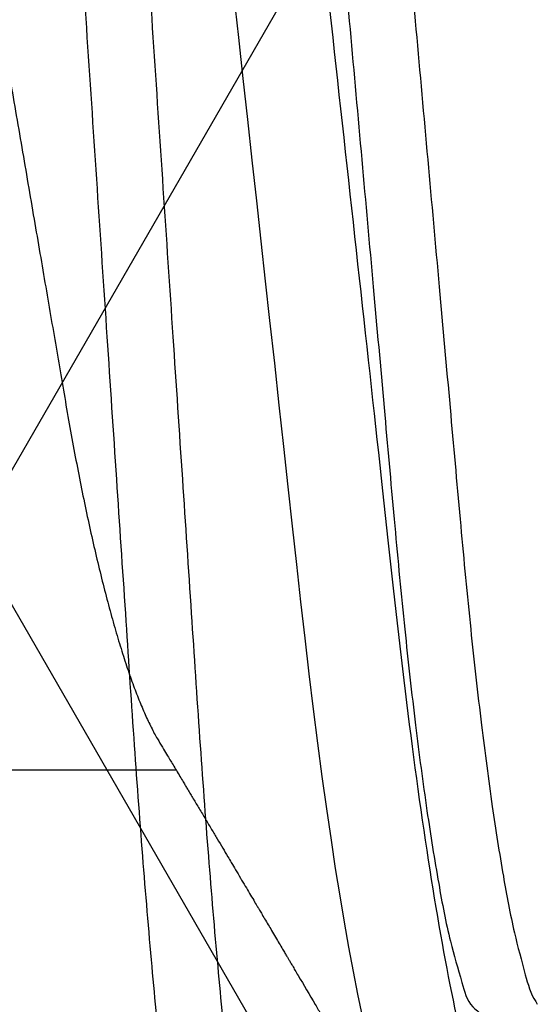
# Model space of a CAD drawing. Units: inches. Extents: x 0 to 298, y 0 to 50.
# Drawn here: x 6 to 6, y 26 to 26 of the extents above; entities that cross this region are included whole.
import ezdxf
from ezdxf import colors
from ezdxf.entities.mleader import LeaderData, LeaderLine
from ezdxf.math import Vec2, Vec3

# ---------------------------------------------------------------- set-up
doc = ezdxf.new("R2010")
doc.units = ezdxf.units.IN
doc.header["$LTSCALE"] = 0.25
doc.header["$MEASUREMENT"] = 0
for name, color, linetype in [('Arcadia-Profile', 6, 'Continuous'), ('Arcadia-Shade', 8, 'Continuous'), ('Arcadia-Text', 3, 'Continuous')]:
    doc.layers.add(name, color=color, linetype=linetype)
doc.styles.get("Standard").update_dxf_attribs({"font": 'ARIALN.TTF'})
pattern_1 = [(0, (-21.9059454047898, -67.63041035276652), (0.09375, 0.05412658773652741), [0.0625, -0.125]), (120, (-21.9059454047898, -67.63041035276652), (-0.09374999999999997, 0.05412658773652743), [0.06249999999999997, -0.1249999999999999]), (59.99999999999999, (-21.9059454047898, -67.63041035276652), (2.081668171172169e-17, 0.1082531754730548), [-0.125, 0.0625])]

# ---------------------------------------------------------------- blocks, each defined once
blk = doc.blocks.new('*U37')
at = {"layer": 'Arcadia-Profile'}
blk.add_line((0.341999996626706, -0.06933815189279446), (0.3583963703450852, -0.06933815189279446), dxfattribs=at)
at = {"layer": 'Arcadia-Profile', "flags": 128}
blk.add_lwpolyline([(0.3638584305127281, 0.004200282519815968), (0.3643214334916891, 0), (0.3647500068688085, -0.00388807547927561), (0.3651777552554716, -0.007768597139656386), (0.3656038353280913, -0.01163406014605783), (0.3660274587624546, -0.01547705591227988), (0.3664477822349799, -0.01929032108482032), (0.366864054087694, -0.02306678137048834), (0.3672755226626219, -0.02679959049429126), (0.367721714169333, -0.03084742680831321), (0.368160297430693, -0.03482618392119763), (0.3685903924568841, -0.03872804046506095), (0.3690112109236861, -0.04254572506565957), (0.3694220195062456, -0.04627254155043037), (0.3698221398790764, -0.04990241248965654), (0.3702109670491733, -0.05342987461318316), (0.3705962742599755, -0.05687357728867504), (0.3709927463416616, -0.0602694259342389), (0.371400108297415, -0.06360941814241805), (0.3718101652220014, -0.0668266838531939), (0.3722294253734901, -0.06997285371948703), (0.3726571554270297, -0.07303947617236872), (0.3730925670584018, -0.07601821880819859), (0.37350167066068, -0.07869000999375109), (0.3739159258700493, -0.08127330261940724), (0.3743345626954131, -0.08376206050497137), (0.3747568294788, -0.08615058204971326), (0.3751819195628681, -0.0884334406497218), (0.3756090446234044, -0.090605613029755), (0.3760373613368255, -0.09266245174355792)], dxfattribs=at)
at = {"layer": 'Arcadia-Profile'}
for points, knots in [([(0.3553928566113758, 0.1079999986652314), (0.3566815848769469, 0.1079999986835167), (0.3581838024509754, 0.1053715254494882), (0.3613310511880812, 0.09442327628974301), (0.3629673043918373, 0.08611488738687711), (0.365234641926353, 0.0709698853786418), (0.3659595053540539, 0.06549326414446366), (0.3673137879863315, 0.05407080112128781), (0.3679439260674631, 0.0481366960188998), (0.3700649345675195, 0.02889490690638308), (0.3716550636029048, 0.01446925629737716), (0.3748449349033862, -0.01446925614060035), (0.3764350639395087, -0.0288949067562978), (0.3785560724414001, -0.04813669588545455), (0.3791862105232493, -0.05407080099414285), (0.3805404931541645, -0.0654932640240804), (0.3812653565812809, -0.07096988526307335), (0.3835326941144803, -0.08611488728981609), (0.3851689473179825, -0.09442327621064495), (0.3883161960560049, -0.1053715254099603), (0.3898184136341367, -0.1079999986652314), (0.3911071418982335, -0.1079999986652314)], [0, 0, 0, 0, 0.1249999999999999, 0.1249999999999999, 0.2499999999999998, 0.2499999999999998, 0.3124999999999998, 0.3124999999999998, 0.3749999999999997, 0.3749999999999997, 0.4999999999999998, 0.4999999999999998, 0.6249999999999998, 0.6249999999999998, 0.6874999999999998, 0.6874999999999998, 0.7499999999999998, 0.7499999999999998, 0.8749999999999999, 0.8749999999999999, 1, 1, 1, 1]), ([(0.3241428581345911, 0.06933815189279446), (0.3243068175495782, 0.0693231790487232), (0.3246367337939251, 0.06929305095584226), (0.3251501143411684, 0.06904767411095847), (0.3256794739736275, 0.06865047658394063), (0.3262245047864276, 0.06808355801031318), (0.3267799272170588, 0.0673529642211137), (0.3273438338294294, 0.06645997380633073), (0.3279142030452373, 0.06540843108999894), (0.3284923597499976, 0.06419422377391726), (0.3290803829265005, 0.06281054046168766), (0.3296761344685777, 0.06125741348180513), (0.3302774996415412, 0.05953632354255678), (0.3308781632865543, 0.05766412449337288), (0.3314758381320075, 0.05564840972429241), (0.3320682832904307, 0.0534978283461891), (0.3326532672930202, 0.05122194303137073), (0.3332283736302184, 0.04883282365168995), (0.3337915768525974, 0.04634172708865503), (0.3343410855332145, 0.04376033344753116), (0.3348756364364984, 0.04109852460032126), (0.3353938527151303, 0.03836820004639829), (0.3358918712821399, 0.03559205791198039), (0.3363746724826164, 0.03275995887174155), (0.3368733319920523, 0.02986097007280986), (0.3373873693292797, 0.02686554822637222), (0.3379207975714333, 0.0237590139517061), (0.3384720293115215, 0.02054831074617391), (0.3390397128981313, 0.01724185575637005), (0.33961832174524, 0.01387187181763228), (0.3402058143894884, 0.01045009229827887), (0.3408000543892999, 0.006988887502545893), (0.3413989016198382, 0.003501130240121775), (0.341999556247556, 2.544173010488038e-06), (0.3425997958677787, -0.003493499792394772), (0.343197333570771, -0.006973718220082858), (0.3437903073497761, -0.01042755483349289), (0.3443765997493937, -0.01384221300597588), (0.3449506241102167, -0.01718560126956836), (0.3455106047934979, -0.02044719166893927), (0.346054940983187, -0.02361770719072975), (0.3465854987180688, -0.02670741498889218), (0.3471037817601648, -0.02972777124984738), (0.3476099410868674, -0.03267002718142997), (0.3480998095728367, -0.03554463844425548), (0.3486016941804415, -0.03834416456882517), (0.3491209098231334, -0.04108093470059426), (0.3496565434703278, -0.04374897316899773), (0.3502072075781584, -0.04633629097389935), (0.3507707907724651, -0.04882927204822884), (0.3513454541033383, -0.05121673548237293), (0.3519291716573161, -0.05348804733089763), (0.3525202626890547, -0.05563464830502562), (0.3531166102879997, -0.05764703820744099), (0.3537123544916962, -0.05950541668897547), (0.3543052964163262, -0.06120570006673187), (0.3548931234477912, -0.06274359565005128), (0.3554775107784334, -0.06412904057899782), (0.3560594938971935, -0.06534901101231316), (0.3564887449806946, -0.06617305869482593), (0.3567224620101754, -0.06653943113981953), (0.3567644475507006, -0.06660524724731864)], [0, 0, 0, 0, 0.01650979596109791, 0.03322072037692332, 0.05011630965418946, 0.06717872590679345, 0.08438892317930953, 0.1014162083435665, 0.1185465505072806, 0.1357590605933552, 0.1530322772622122, 0.1706976722838291, 0.1883796773447919, 0.2060544461964448, 0.223698250222548, 0.2412875238702017, 0.2587992236918145, 0.2762109588217391, 0.2934635610011045, 0.3105745615222975, 0.3275246295287311, 0.3442955047796992, 0.3608702691648412, 0.3770395906519332, 0.3933864971766264, 0.4099172396271675, 0.4266153988673193, 0.4438085391989923, 0.4611377596266231, 0.4785821174247106, 0.4961197348795948, 0.5137279836983758, 0.5313836699046602, 0.549063148137744, 0.5667040862661925, 0.5843213744978769, 0.6018915353002567, 0.6193915381718379, 0.6367988593556361, 0.6537841681868934, 0.6706393949391827, 0.6873457780330318, 0.7038856342112291, 0.7205742058329241, 0.7370760095449641, 0.7536850073075982, 0.7704910961620686, 0.7874772637613934, 0.8046252038514446, 0.8219153543005517, 0.8392889873813075, 0.8567622290559953, 0.8743127537083415, 0.8919177409305232, 0.9095537767105163, 0.9268823448190352, 0.9441956592863299, 0.9614714373605567, 0.9786876464273997, 0.9961713928736887, 0.9999999999999999, 0.9999999999999999, 0.9999999999999999, 0.9999999999999999]), ([(0.380806851180326, 0.0666071355588147), (0.3808429368716819, 0.06655067734827336), (0.3810668462559157, 0.06620035779828282), (0.3814859850099044, 0.06539961379388703), (0.3820637068566342, 0.0641966000449723), (0.3826518121401943, 0.06280988528551701), (0.383247567644327, 0.06125759134885778), (0.3838489395731468, 0.05953627709918319), (0.3844495720491281, 0.05766413599001874), (0.3850472570904628, 0.05564840668414472), (0.3856396919066452, 0.05349782785175172), (0.386224707587786, 0.051221944207124), (0.3867998055122452, 0.04883282350269313), (0.3873630117860234, 0.0463417272073432), (0.3879125167829205, 0.04376033312405925), (0.3884470790950818, 0.04109852649394341), (0.3889652534603751, 0.03836819658899548), (0.3894633197208854, 0.03559206138560977), (0.389946078873427, 0.03275995687544331), (0.3904447515582969, 0.02986097063504811), (0.3909587778588488, 0.0268655463084726), (0.391492238157225, 0.02375901587618712), (0.3920434612629329, 0.02054831047306926), (0.3926111470669547, 0.0172418558057239), (0.3931897559991491, 0.01387187189695327), (0.3937772460429141, 0.01045009192850532), (0.3943714962462632, 0.006988889918222441), (0.3949703044350024, 0.003501125980773789), (0.3955709980186324, 2.546586624241343e-06), (0.3961712278979981, -0.003493500099094771), (0.3967687663814612, -0.006973718384390093), (0.3973617467296044, -0.0104275528785136), (0.3979480113931047, -0.01384221467708713), (0.3985220324458432, -0.0171856033582598), (0.3990820525136716, -0.02044718758999986), (0.3996263427355853, -0.02361771114974598), (0.4001569386173447, -0.02670741313257086), (0.4006752218167833, -0.02972776959530687), (0.4011813426958444, -0.03267003064837981), (0.4016712573249546, -0.0355446350419224), (0.4021731026577946, -0.03834416625350112), (0.4026923212919815, -0.04108093597989049), (0.403227983498784, -0.0437489716419206), (0.4037786382255408, -0.04633629137336559), (0.4043422306779743, -0.0488292705380049), (0.4049168655731901, -0.05121673689785888), (0.4055005796358433, -0.05348804785719796), (0.4060917134217465, -0.05563464867777679), (0.4066880004743627, -0.05764703006728888), (0.4072838379445933, -0.05950545719510902), (0.4078766816367505, -0.06120553794854544), (0.4084645952949248, -0.06274421125917495), (0.409048840610561, -0.06412674712511768), (0.4096313064571717, -0.06535759458296386), (0.4102096920810503, -0.06643032353884815), (0.410781968665189, -0.06733966966043292), (0.4113421057204363, -0.06807797707424612), (0.4118884090592214, -0.06864742454340966), (0.4124190174050426, -0.06904637939283509), (0.4129335998444024, -0.06929285786781847), (0.4132642478851967, -0.06932311507196687), (0.4134285689282837, -0.06933815189279446)], [0, 0, 0, 0, 0.003291165731778285, 0.02042147080207107, 0.03763397404086751, 0.0549071531986182, 0.07257254095522321, 0.09025452332320032, 0.1079292540695921, 0.1255730354517366, 0.1431622865254155, 0.1606739790320633, 0.1780856918158651, 0.1953382718533381, 0.2124492504143694, 0.2293992966671811, 0.246170136376462, 0.2627448931861731, 0.2789141804085206, 0.295261065953686, 0.3117917871887653, 0.3284899393935299, 0.3456830576596235, 0.3630122558470305, 0.3804565912571274, 0.3979941862043321, 0.4156024124247857, 0.4332580605807504, 0.4509375315532962, 0.468578447041464, 0.4861957126632199, 0.5037658509161543, 0.5212658161259316, 0.5386731149692718, 0.555658416871282, 0.5725136073369959, 0.5892199833987317, 0.6057598183497708, 0.6224483547299764, 0.6389501507813163, 0.6555591135347029, 0.6723651808203335, 0.6893513409292521, 0.7064992590117336, 0.723789387270759, 0.7411629830559122, 0.7586362023055401, 0.7761867197174038, 0.7937916689742752, 0.8114277129636477, 0.8287562279663402, 0.8460695356224209, 0.8633452915250116, 0.8805614784966689, 0.8980451873901838, 0.9154223198423376, 0.9326714854844893, 0.9497723662690746, 0.966705826928998, 0.9834539069561956, 1, 1, 1, 1]), ([(0.3567642458863656, -0.0666180300161594), (0.3569173830640988, -0.06687293383817661), (0.3571963619429184, -0.06733730691547635), (0.3575757186110575, -0.0679693549001783), (0.3579008797679784, -0.06851143231973911), (0.3582091865760351, -0.06902574595910771), (0.3585292209332067, -0.06955979411619051), (0.3588453569147614, -0.07008773813656788), (0.359118773423722, -0.07054451376659987), (0.3593454738247814, -0.07092343417916691), (0.3595546098686828, -0.0712731040925405), (0.3597867570610003, -0.07166132565712457), (0.3600463090738728, -0.0720956177261809), (0.3603216452036744, -0.0725564721987273), (0.3607083626293193, -0.07320406858287942), (0.3611932425457418, -0.0740165336809846), (0.3617637701784204, -0.07497338267601172), (0.3623072370378129, -0.07588548575018983), (0.3628196375907091, -0.07674613377319028), (0.3632636902989343, -0.07749243312205145), (0.3636681794869805, -0.07817254958047748), (0.3640679340378341, -0.07884507110729544), (0.3645073594554891, -0.07958467576943562), (0.3649529232040205, -0.08033508224658847), (0.3653699393993506, -0.08103769122902227), (0.3657406290481102, -0.08166253325715855), (0.3660301771467136, -0.08215087395042131), (0.3662730174264297, -0.08256040637719275), (0.3665149217700279, -0.0829686029930321), (0.3668101273071063, -0.0834667703680072), (0.3671308438600871, -0.08400818601301285), (0.3674763809705457, -0.08459169746564887), (0.3678262993290602, -0.08518289034752469), (0.3681746458273505, -0.08577151591978804), (0.3684722464058563, -0.08627461739325692), (0.3687166300631119, -0.08668786591215927), (0.3689065819796404, -0.0870091310326151), (0.3690709738583493, -0.08728717937282138), (0.3692399656805581, -0.08757305906503765), (0.3694436781624617, -0.0879177964194704), (0.3696931578533746, -0.08833993995442535), (0.3704169546629945, -0.0895652768473556), (0.371250305389637, -0.09097707914449771), (0.3721832510578675, -0.09255898731473522), (0.3727766272108148, -0.09356564002474999), (0.3733824398259866, -0.0945938221360696), (0.3739953188491825, -0.0956344531475235), (0.3745326562944342, -0.09654722856996178), (0.3749711681670664, -0.09729236167690969), (0.3752960733380011, -0.09784463456975878), (0.375585722423649, -0.09833698693004633), (0.3758682334354635, -0.09881738674420948), (0.3761764755847299, -0.09934157634581453), (0.3765267879042415, -0.09993745576731117), (0.3769458664911429, -0.1006504505703809), (0.3774444126462928, -0.1014989151030159), (0.3780331827209178, -0.1025011852746318), (0.3787036510092463, -0.1036430221483267), (0.3794558870701987, -0.1049245373933028), (0.3799844502353071, -0.1058255117622542), (0.380262394143335, -0.1062992873744633)], [0, 0, 0, 0, 0.01934398182211763, 0.03524005365973804, 0.04795200251260142, 0.06046365856387939, 0.07424699525745417, 0.08845222467855313, 0.1004928862812594, 0.1088767167842285, 0.1171756920982619, 0.1269969005227063, 0.1383014501666352, 0.1500875183007248, 0.1619184912789973, 0.187367173714553, 0.2116352156828819, 0.2343866581996933, 0.2564334415749587, 0.2767917407142494, 0.2908774175570995, 0.3079084244028998, 0.3276850268695062, 0.3468420833636048, 0.3646796268913945, 0.3808335720822521, 0.394103339069423, 0.4016102326543562, 0.4118052884400542, 0.4249690705804288, 0.4392785852998634, 0.4527399762763412, 0.4690828138407788, 0.4839676662330128, 0.4972333717567226, 0.5071070852013049, 0.5151988956060821, 0.5215118276794066, 0.5281192592507126, 0.5368015940325982, 0.5475597656224498, 0.5600167567914689, 0.6293775220063186, 0.6542030938197461, 0.6795186475988502, 0.7053940686418241, 0.7318323382405751, 0.7580798481181866, 0.7743056281761427, 0.788075587268696, 0.7997603153750449, 0.8114664390133953, 0.8243318441573494, 0.8393189585512899, 0.856430595637199, 0.8781307237720549, 0.9033344790513033, 0.932045498617842, 0.9642662581709768, 0.9999999999999999, 0.9999999999999999, 0.9999999999999999, 0.9999999999999999])]:
    blk.add_open_spline(points, degree=3, knots=knots, dxfattribs=at)
blk = doc.blocks.new('*U197')
at = {"layer": 'Arcadia-Profile'}
for points, knots in [([(1.09921486385689, 0.1242842282608361), (1.099471076628799, 0.124642041085496), (1.099990649126625, 0.1253676477821397), (1.101238609826678, 0.1237857666721516), (1.101769450228005, 0.1215785510783924), (1.102769802582991, 0.1176147985793201), (1.103620426599735, 0.1122401425706974), (1.10457470142555, 0.1053318732131874), (1.1054976889524, 0.09709078777902636), (1.106409996295092, 0.08766763483523898), (1.107280459304909, 0.07728868527716926), (1.108100637740685, 0.06613921578613469), (1.108881059655842, 0.05423579309433779), (1.109729208457447, 0.04156652176547815), (1.110622638343592, 0.02815532103400464), (1.111551995032077, 0.01421453097299885), (1.112500067114567, 4.273579590208243e-07), (1.11344640587542, -0.0142138057753074), (1.114377416501492, -0.02815446981529379), (1.115269491270649, -0.04156577026488262), (1.116117971504671, -0.0542349744798345), (1.116898317515482, -0.0661385116055675), (1.117718499878365, -0.07728761248516536), (1.118589009418925, -0.0876677972890707), (1.119501154711933, -0.09708696771362746), (1.120424639406158, -0.1053402125362127), (1.121377493959656, -0.1122137592422365), (1.122231833218511, -0.1176791158058136), (1.123223708250031, -0.1214352552428897), (1.123772015672122, -0.1240276580045576), (1.124709078139067, -0.1247694974178712), (1.124999739321142, -0.1249996036577321)], [0, 0, 0, 0, 0.004196032618535364, 0.00850911190853924, 0.01810096719139896, 0.03373595837232946, 0.05549116978492994, 0.08312375886531327, 0.1161321216658747, 0.1538002089253044, 0.1952539965252776, 0.239526906688831, 0.2862398512233214, 0.3365758578455091, 0.3899545791944076, 0.4454734382227771, 0.5020978261614517, 0.5587220600276437, 0.6142410731992325, 0.6676196404582996, 0.7179556470804871, 0.7646685916149775, 0.8089415198283781, 0.8503952893933215, 0.8880633766527511, 0.9210717394533126, 0.948704328533696, 0.9704595399462964, 0.9860950654271364, 0.9956869207099962, 1, 1, 1, 1]), ([(1.10624956995163, 0.1250005249315091), (1.10654022908481, 0.1247704182099845), (1.107477284946324, 0.1240285772438348), (1.108025704138594, 0.1214362499779613), (1.109016623469427, 0.1176799240628759), (1.109871158154272, 0.1122146564163014), (1.110825059785371, 0.1053412284322335), (1.111747234636446, 0.09708782875646693), (1.112659871904898, 0.0876687328912551), (1.113529949903945, 0.0772884966006353), (1.11435141133738, 0.06613948913512568), (1.115130512330329, 0.05423586597196417), (1.115979057101376, 0.04156666710458734), (1.116872350067585, 0.02815544759004185), (1.117801827585059, 0.01421466838256547), (1.118749553495372, 5.276954617716711e-07), (1.119697152570297, -0.01421362046252383), (1.120626997553188, -0.02815436499658719), (1.121519020100707, -0.04156565934472334), (1.122368700507789, -0.05423481613452008), (1.123147912399011, -0.0661383185762987), (1.123968030580294, -0.07728780500596644), (1.124839705417373, -0.08766663883140202), (1.125750879933571, -0.09708991428447722), (1.12667386575432, -0.1053309243502193), (1.127628858216978, -0.1122393202911814), (1.128477491819984, -0.1176137777059786), (1.12948455695191, -0.1215777231827975), (1.130002662579617, -0.1237846918625933), (1.131291707551894, -0.1253927551044938), (1.131784716604767, -0.1245884685537749), (1.132036205395551, -0.1241781940346661)], [0, 0, 0, 0, 0.004311807452550069, 0.01390083429661236, 0.02953121504355027, 0.05128001129639373, 0.07890476850541962, 0.1119031347362957, 0.1495601144595619, 0.1910016781990104, 0.2352617042639228, 0.2819607190006464, 0.3322818825804988, 0.3856448636537189, 0.4411473513242818, 0.4977550419076477, 0.5543627324910136, 0.6098652201615767, 0.6632280471904031, 0.7135493648521557, 0.7602483795888794, 0.8045082526357723, 0.8459499933376192, 0.8836067484997191, 0.9166053778200276, 0.9442298186241161, 0.9659790115811149, 0.9816093923280528, 0.991198419172115, 0.9955102266246652, 1, 1, 1, 1]), ([(1.149214780280521, 0.1242843598713756), (1.149470751526212, 0.1246420746661772), (1.14999004601232, 0.1253677785241949), (1.151238739261513, 0.1237861281363828), (1.151769223595908, 0.1215786228376758), (1.15276978428063, 0.1176149574990173), (1.153620317346297, 0.1122402634385358), (1.154574627007915, 0.1053320086555327), (1.155497602335764, 0.09709091811758741), (1.156409913672374, 0.08766776684476452), (1.157280375443174, 0.07728881676831834), (1.158100554247504, 0.0661393474314782), (1.158880976054757, 0.0542359246945372), (1.159729124888351, 0.04156665337905974), (1.160622554765167, 0.02815545264368757), (1.161551911456169, 0.01421466258371695), (1.162499983538498, 5.589686795648419e-07), (1.163446322297401, -0.01421367416566333), (1.164377332931184, -0.02815433820148017), (1.165269407673101, -0.04156563866577967), (1.166117888000206, -0.05423484283046753), (1.166898233697113, -0.06613838012570694), (1.167718417132138, -0.07728748042635147), (1.168588923068343, -0.08766766717659946), (1.169501079979839, -0.09708683132720086), (1.170424529186613, -0.1053400953129227), (1.171377485079058, -0.1122135872961631), (1.172231559754902, -0.1176790867339211), (1.173224023392172, -0.1214348328529612), (1.173771224498445, -0.1240279133439541), (1.174708753106856, -0.1247693989433801), (1.174999655744773, -0.1249994720471925)], [0, 0, 0, 0, 0.004194317769416142, 0.00850910454712298, 0.01810095133862164, 0.0337359286783966, 0.0554911208318088, 0.08312368544994919, 0.1161320190292683, 0.1538000729423516, 0.1952538238446193, 0.2395266948147892, 0.2862395979958116, 0.3365755600571512, 0.3899542341515842, 0.4454730440308929, 0.5020973818418175, 0.558721565580396, 0.6142405296027877, 0.6676190496075254, 0.717955011668865, 0.7646679148498875, 0.8089408038698884, 0.8503945367371425, 0.8880625906502256, 0.9210709242295448, 0.9487034888476861, 0.9704586810010973, 0.9860941926403094, 0.9956852132222969, 1, 1, 1, 1]), ([(1.131239521265581, 0.0925167268537832), (1.131242844183495, 0.0925193709937826), (1.131561721154497, 0.09277311044073366), (1.132666053663126, 0.09112641432118651), (1.133349311699401, 0.08919161711131629), (1.134509305558748, 0.08501973805312946), (1.135521085688647, 0.07970374418112969), (1.136624655006353, 0.07283629108268097), (1.137673451837796, 0.06481508963357197), (1.138686176478005, 0.05581488514929278), (1.139616097812934, 0.04601769604958283), (1.140552506609254, 0.03545366238156644), (1.141575891306637, 0.02414706362480445), (1.142647087799552, 0.01223216126596505), (1.143749456180364, 5.289656628271189e-07), (1.144851827947297, -0.01223111834215884), (1.145923014787746, -0.02414597837643551), (1.146946432299049, -0.03545272256369136), (1.147882730538457, -0.04601627118210461), (1.148813022912969, -0.05581508154721382), (1.149808639310971, -0.06466871693055487), (1.150827051623334, -0.07247240296351531), (1.151862409065297, -0.07902062201273541), (1.152846845468276, -0.08436319416251759), (1.153913102830867, -0.08828722887803475), (1.154551211115261, -0.09062664592221226), (1.155125319925883, -0.09144906420159193), (1.155177591397619, -0.0915239437593518)], [0, 0, 0, 0, 6.809479992325614e-05, 0.006534577169236761, 0.02004602267508067, 0.04175020610536324, 0.0716196908641375, 0.1090496460185122, 0.1529905286690601, 0.2020767486685679, 0.2547666550779055, 0.3114348674377269, 0.372798926528689, 0.437528125894619, 0.5040161140289073, 0.5705041021631956, 0.6352333015291256, 0.6965973728675623, 0.7532655729798379, 0.8059554793891761, 0.8550416993886839, 0.8966952887827736, 0.9326016582321284, 0.9618499615704169, 0.9838713019868622, 0.9985315139452215, 1, 1, 1, 1]), ([(1.126074567598232, 0.0914929228475212), (1.126391658668402, 0.09082860730422526), (1.12729064567637, 0.08894520187658062), (1.12818350839835, 0.08508414790401186), (1.129300978959657, 0.0796789683465946), (1.130363678943851, 0.07284483369232264), (1.13142755723264, 0.06481240854743464), (1.13243463724938, 0.05581567414063504), (1.133365964986834, 0.04601741524972192), (1.134303185655098, 0.03545381372831669), (1.135325105754503, 0.02414695801238809), (1.136397897857203, 0.01223224806907974), (1.137498894162145, 4.841544878342319e-07), (1.13860161175947, -0.01223111469812443), (1.139672786214405, -0.02414596695679672), (1.140695942342053, -0.03545278478990199), (1.141633194242427, -0.04601615611690346), (1.142563423828347, -0.05581533247385173), (1.143574382566991, -0.06480900048330152), (1.14462599033232, -0.07285108695600373), (1.14572461144367, -0.07965694181052729), (1.146746491385475, -0.08513737788289322), (1.147885600942189, -0.08892593516167446), (1.148605472253131, -0.09158656106889551), (1.14965341547885, -0.09229018260974065), (1.149990344654468, -0.0925164072943283)], [0, 0, 0, 0, 0.01183050934561381, 0.03354075595278216, 0.06342037311028279, 0.1008617356717557, 0.1448170152205828, 0.1939184999655434, 0.2466251708389031, 0.30331169588457, 0.364694996842631, 0.429445073728511, 0.4959539340218719, 0.5624630767863521, 0.6272128711847629, 0.6885964668654554, 0.7452829796597407, 0.7979896505331003, 0.8470911352780611, 0.8910464148268882, 0.9284877531005375, 0.9583673943643747, 0.980077640971543, 0.9935946682615175, 1, 1, 1, 1])]:
    blk.add_open_spline(points, degree=3, knots=knots, dxfattribs=at)

msp = doc.modelspace()

# ---------------------------------------------------------------- hatches: boundary and pattern name
at = {"layer": 'Arcadia-Shade', "lineweight": -3}
h = msp.add_hatch(dxfattribs=at)
h.set_pattern_fill('HONEY', color=256, scale=0.5)
h.set_pattern_definition(pattern_1)
h.paths.add_polyline_path([(8.492466517330527, 25.79832550273802, 0.4142135623730951), (8.482466517348922, 25.80832550271963), (8.417466517468455, 25.80832550271963, -1), (8.417466517468455, 25.85832550262768), (8.482466517348922, 25.85832550262768, 0.4142135623730968), (8.492466517330527, 25.86832550260928), (8.49246651733052, 26.89332560274346, 0.4142133828893577), (8.482466523476873, 26.90332560272506), (8.482466523476873, 26.88082560184688), (7.482466523476873, 26.88082560184688), (7.482466523476873, 27.38082560184688), (7.91137056831089, 27.38082560184688), (7.91137056831089, 27.50582560799342), (5.898370469330644, 27.50582560799342), (5.898370469330644, 27.38082560184688), (6.327499977343521, 27.38082560184688), (6.327499977343521, 27.25582560184688), (6.327499977343521, 26.88082560184688), (5.327499977343521, 26.88082560184688), (5.327499977343521, 26.90332560272506, 0.4142133828910225), (5.317499983489817, 26.89332560274346), (5.317499983489817, 25.86832550260928, 0.4142135623730951), (5.327499983471423, 25.85832550262768), (5.392499983351883, 25.85832550262768, -1), (5.392499983351883, 25.80832550271963), (5.327499983471423, 25.80832550271963, 0.4142135623730951), (5.317499983489817, 25.79832550273802), (5.317499983489817, 25.39082550399756, 0.4142135623730949), (5.327499983981514, 25.38082550350586), (5.815849995169742, 25.38082550350586), (5.830282287860385, 25.38082550350586, -0.2665404290097292), (5.827754604831583, 25.46042072216062), (5.851031141883851, 25.50506885690726, -0.7906435023476316), (5.898370469330644, 25.49384590873809), (5.898370469330644, 25.25582549735935), (7.91137056831089, 25.25582549735935), (7.91137056831089, 25.38082550350586), (7.994116505650595, 25.38082550350586), (8.482466516838826, 25.38082550350586, 0.4142135623730952), (8.492466517330527, 25.39082550399756)])
h.paths.add_polyline_path([(7.321483252809177, 25.5010755476091), (7.224462322651242, 25.5010755476091, 0.4008754401666318), (7.212474880429816, 25.48962439169058, -0.3027680775190527), (7.207219413436885, 25.48247274677972), (7.174483933656614, 25.47055800653523, -0.49314542603172), (7.163778214892059, 25.47737830158069), (7.153513694538965, 25.59470230607945, -0.9618520024528947), (7.169374551405145, 25.59671385653233, 0.2704954509027149), (7.174529689527347, 25.59051062004691), (7.236169543800461, 25.56807554798277, 0.8430390036110694), (7.259483252452267, 25.5720755478264), (7.259483252451883, 25.60224272091664, -0.4142135623750786), (7.247672228773805, 25.59043169723856), (7.23206552942759, 25.59043169723861, -0.1316524975863688), (7.228128521534924, 25.59148661532406), (7.168967680956623, 25.62564314255739, 0.1559930782590591), (7.164280748779415, 25.62666226775272, 0.210436150701629), (7.125510938481135, 25.60496561443117), (7.062586904900105, 25.52146260151197, -0.235468743483343), (7.031144561835809, 25.50578602754601), (6.827826170923533, 25.50578602754601), (6.768763285374085, 25.50578602754601, -0.2354687434833142), (6.737320942309793, 25.52146260151197), (6.674396908728742, 25.60496561443117, 0.2104361507015818), (6.635627098430465, 25.62666226775272, 0.1559930782590965), (6.630940166253247, 25.62564314255739), (6.571779325674999, 25.59148661532409, -0.1316524975859268), (6.567842317782357, 25.59043169723864), (6.5522356184361, 25.59043169723856, -0.3853043802168644), (6.540483248310192, 25.60106710331372), (6.5404832483101, 25.57207554782619, 0.8430390036110185), (6.563796956961898, 25.56807554798256), (6.625436811235012, 25.5905106200467, 0.2704954509026485), (6.630591949357221, 25.59671385653212, -0.9618520024528446), (6.646452806223394, 25.59470230607924), (6.636188285870308, 25.47737830158049, -0.4931454260317118), (6.62548256710576, 25.47055800653503), (6.592747087325471, 25.48247274677952, -0.3027680775191163), (6.58749162033255, 25.48962439169037, 0.4008754401666752), (6.575504178111114, 25.50107554760891), (6.478483247953189, 25.50107554760891, -0.4142135623731408), (6.462483247861019, 25.51707554770108), (6.462483247861076, 25.88107554979788, 0.4142135623731406), (6.431483247682532, 25.91207554997644), (5.347483241438418, 25.91207554997644, -0.4142135623730949), (5.337483241380991, 25.92207555003387), (5.337483241380991, 26.2245755517761), (5.35748324149624, 26.22457555177608, -0.4142135623730887), (5.347483241438635, 26.23457555183369), (5.347483241438621, 26.8395755553187, -0.4142135623731015), (5.357483241496226, 26.8495755553763), (6.441483247740504, 26.8495755553763, 0.4142135623731769), (6.472483247919047, 26.88057555555486), (6.472483247919037, 26.91896627633423, 1), (6.47248324791904, 26.93896627644943), (6.472483247919026, 27.01896627691026, 1), (6.472483247919026, 27.03896627702548), (6.472483247918991, 27.24457555765166, -0.414213562373144), (6.488483248011157, 27.26057555774383), (6.585504178169085, 27.26057555774383, 0.400875440166672), (6.597491620390521, 27.27202671366237, -0.3027680775191134), (6.602747087383442, 27.27917835857322), (6.635482567163724, 27.29109309881771, -0.4931454260317066), (6.646188285928279, 27.28427280377225), (6.656452806281365, 27.1669487992735, -0.9618520024529427), (6.640591949415192, 27.16493724882062, 0.2704954509027713), (6.635436811292983, 27.17114048530604), (6.573796957019869, 27.19357555737018, 0.8430390036107601), (6.550483248368071, 27.18957555752655), (6.550483248368163, 27.16058400203922, -0.3853043802166265), (6.562235618494061, 27.17121940811438), (6.577842317840297, 27.17121940811431, -0.1316524975861561), (6.581779325732949, 27.17016449002887), (6.640940166311218, 27.13600796279555, 0.1559930782591827), (6.64562709848844, 27.13498883760022, 0.2104361507014968), (6.684396908786702, 27.15668549092177), (6.747320942367764, 27.24018850384098, -0.2354687434833154), (6.778763285432056, 27.25586507780694), (6.837826170981504, 27.25586507780694), (7.041144561893766, 27.25586507780694, -0.235468743483321), (7.072586904958065, 27.24018850384098), (7.135510938539117, 27.15668549092177, 0.2104361507013966), (7.174280748837358, 27.13498883760023, 0.1559930782592253), (7.178967681014573, 27.13600796279555), (7.238128521592898, 27.17016449002888, -0.131652497586092), (7.242065529485554, 27.17121940811433), (7.257672228831758, 27.1712194081144, -0.414213562375348), (7.269483252509854, 27.15940838443632), (7.269483252510238, 27.18957555752665, 0.8430390036148747), (7.246169543858432, 27.19357555737039), (7.184529689585322, 27.17114048530625, 0.2704954509027672), (7.179374551463116, 27.16493724882083, -0.961852002452988), (7.163513694596936, 27.16694879927371), (7.17377821495003, 27.28427280377247, -0.4931454260317166), (7.184483933714588, 27.29109309881792), (7.217219413494863, 27.27917835857343, -0.3027680775190738), (7.222474880487788, 27.27202671366258, 0.4008754401666515), (7.23446232270922, 27.26057555774405), (7.331483252867148, 27.26057555774405, -0.4142135623731392), (7.347483252959318, 27.24457555765187), (7.347483252959261, 26.88057555555507, 0.4142135623731373), (7.378483253137802, 26.84957555537652), (8.46248325938192, 26.8495755553765, -0.4142135623730885), (8.472483259439347, 26.83957555531907), (8.472483259439347, 26.53707555357686), (8.452483259324097, 26.53707555357687, -0.414213562373089), (8.462483259381703, 26.52707555351927), (8.462483259381717, 25.92207555003425, -0.4142135623730924), (8.452483259324119, 25.91207554997665), (7.368483253079823, 25.91207554997663, 0.4142135623731368), (7.33748325290129, 25.8810755497981), (7.337483252901347, 25.51707554770127, -0.4142135623732049)], flags=16)
h.paths.add_polyline_path([(7.247672228773812, 25.97292517859643), (7.232065529427565, 25.97292517859648, -0.1316524975865466), (7.228128521534895, 25.97398009668193), (7.168503843995286, 26.00840442030979, 0.1155744859913602), (7.165065265366287, 26.00944354714581, -0.2259239423164606), (7.076323735336803, 26.05881778762267), (7.033639203007088, 26.11546207521411, 0.2295798819246976), (6.766268644202807, 26.11546207521411), (6.723584111873091, 26.05881778762266, -0.2259239423167794), (6.634842581843465, 26.00944354714576, 0.1155744859916599), (6.631404003214445, 26.00840442030974), (6.571779325674825, 25.97398009668187, -0.1316524975872733), (6.56784231778213, 25.97292517859643), (6.552235618436047, 25.97292517859641, -0.4142135623733649), (6.540424594758004, 25.98473620227445), (6.540424594758004, 26.02016927330865, -0.4142135623713358), (6.552235618435958, 26.03198029698667), (6.556967486502561, 26.0319802969867, 1.809162955585182), (6.556967486502533, 26.07331887985973), (6.552235618436072, 26.07331887985971, -0.4142135623739733), (6.540424594758004, 26.08512990353775), (6.540424594758004, 26.12056297457195, -0.4142135623746948), (6.5522356184361, 26.13237399824999), (6.567842317782357, 26.1323739982499, -0.1316524975859263), (6.571779325674999, 26.13131908016446), (6.630940166253247, 26.09716255293115, 0.1559930782590999), (6.635627098430465, 26.09614342773583, 0.2104361507015814), (6.674396908728742, 26.11784008105738), (6.737320942309793, 26.20134309397658, -0.2354687434833132), (6.768763285374085, 26.21701966794254), (6.827826170923533, 26.21701966794254), (7.031144561835809, 26.21701966794254, -0.235468743483343), (7.062586904900105, 26.20134309397658), (7.125510938481135, 26.11784008105738, 0.210436150701629), (7.164280748779415, 26.09614342773583, 0.155993078259059), (7.168967680956623, 26.09716255293115), (7.228128521534924, 26.13131908016449, -0.131652497586374), (7.23206552942759, 26.13237399824993), (7.247672228773805, 26.13237399824999, -0.4142135623741618), (7.259483252451883, 26.12056297457195), (7.259483252451883, 26.08512990353776, -0.4142135623774932), (7.247672228773677, 26.07331887985973), (7.24294036070739, 26.0733188798598, 1.809162955583075), (7.242940360707347, 26.03198029698667), (7.247672228773812, 26.03198029698669, -0.4142135623739747), (7.259483252451883, 26.02016927330865), (7.259483252451883, 25.98473620227446, -0.4142135623741635)], flags=0)
h.paths.add_polyline_path([(7.041144561893766, 26.5446314374104), (6.837826170981504, 26.5446314374104), (6.778763285432056, 26.5446314374104, -0.2354687434833146), (6.747320942367764, 26.56030801137636), (6.684396908786702, 26.64381102429557, 0.2104361507014973), (6.64562709848844, 26.66550767761713, 0.1559930782592188), (6.640940166311218, 26.6644885524218), (6.581779325732974, 26.63033202518848, -0.1316524975862056), (6.577842317840322, 26.62927710710304), (6.562235618494054, 26.62927710710296, -0.4142135623744277), (6.550424594815976, 26.64108813078099), (6.550424594815976, 26.67652120181519, -0.4142135623730951), (6.562235618494007, 26.68833222549323), (6.566967486560504, 26.68833222549323, 1.809162955585182), (6.566967486560532, 26.72967080836625), (6.562235618493972, 26.72967080836627, -0.4142135623722197), (6.550424594815976, 26.7414818320443), (6.550424594815976, 26.77691490307851, -0.4142135623733622), (6.562235618494018, 26.78872592675654), (6.577842317840073, 26.78872592675653, -0.1316524975872239), (6.581779325732771, 26.78767100867108), (6.64140400327242, 26.75324668504321, 0.1155744859915902), (6.644842581901433, 26.75220755820719, -0.2259239423167801), (6.733584111931062, 26.70283331773028), (6.776268644260778, 26.64618903013883, 0.2295798819246975), (7.043639203065059, 26.64618903013884), (7.086323735394775, 26.70283331773028, -0.2259239423164629), (7.175065265424259, 26.75220755820715, 0.1155744859913557), (7.178503844053257, 26.75324668504317), (7.238128521592845, 26.78767100867101, -0.1316524975863158), (7.242065529485501, 26.78872592675646), (7.257672228831773, 26.78872592675653, -0.4142135623744286), (7.269483252509854, 26.77691490307851), (7.269483252509854, 26.7414818320443, -0.414213562373095), (7.257672228831819, 26.72967080836627), (7.252940360765319, 26.72967080836627, 1.809162955583074), (7.252940360765361, 26.68833222549316), (7.257672228831641, 26.68833222549323, -0.4142135623774931), (7.269483252509854, 26.67652120181519), (7.269483252509854, 26.64108813078099, -0.4142135623744285), (7.257672228831765, 26.62927710710295), (7.242065529485529, 26.62927710710302, -0.1316524975861378), (7.238128521592873, 26.63033202518847), (7.178967681014573, 26.6644885524218, 0.155993078259269), (7.174280748837358, 26.66550767761711, 0.2104361507013963), (7.135510938539117, 26.64381102429557), (7.072586904958065, 26.56030801137636, -0.2354687434833173)], flags=0)
h.paths.add_polyline_path([(7.981986432809943, 25.46042072216062), (7.958709895757679, 25.50506885690726, 0.7906435023476136), (7.91137056831089, 25.49384590873809), (7.91137056831089, 25.38082550350586), (7.979458749781138, 25.38082550350586, 0.2665404290097398)], flags=16)
h.paths.add_polyline_path([(5.392474428052875, 25.65017577166812), (6.448992061067884, 25.65017577166812), (6.448992061067884, 25.89278194492869), (5.392474428052875, 25.89278194492869)], flags=24)
h.paths.add_polyline_path([(7.351134364660375, 25.65017577166833), (8.407332147743595, 25.65017577166833), (8.407332147743595, 25.8927819449289), (7.351134364660375, 25.8927819449289)], flags=24)
h = msp.add_hatch(dxfattribs=at)
h.set_pattern_fill('HONEY', color=256, scale=0.5)
h.set_pattern_definition(pattern_1)
h.paths.add_polyline_path([(8.306483258483102, 26.60507555396855, -0.414213562373095), (8.316483258540714, 26.61507555402616), (8.363233258810013, 26.61507555402616, 0.4142135623722023), (8.394483258990025, 26.64632555420609), (8.394483258990046, 26.65332555424628, 1), (8.394483258990125, 26.67332555436148), (8.394483258990274, 26.7133255545919, 1), (8.394483258990345, 26.73332555470711), (8.39448325899038, 26.74032555474703, 0.4142135623745821), (8.363233258810336, 26.77157555492724), (7.378733253139313, 26.77157555492724, 0.4142135623730951), (7.347483252959304, 26.74032555474723), (7.347483252959304, 26.55592095756587, -0.4142135623730951), (7.331483252867141, 26.53992095747371), (7.234462322709227, 26.53992095747371, 0.4008754401666643), (7.222474880487802, 26.52846980155519, -0.30276807751912), (7.21721941349487, 26.52131815664433), (7.184483933714588, 26.50940341639983, -0.4931454260316769), (7.173778214950044, 26.51622371144529), (7.163513694596951, 26.63354771594405, -0.9618520024528465), (7.17937455146313, 26.63555926639692, 0.2704954509027704), (7.184529689585336, 26.62935602991151), (7.246169543858432, 26.60692095784736, 0.8430390036094968), (7.269483252510252, 26.61092095769096), (7.269483252509854, 26.64108813078099, -0.4142135623744275), (7.257672228831765, 26.62927710710295), (7.242065529485529, 26.62927710710302, -0.1316524975861353), (7.238128521592873, 26.63033202518847), (7.178967681014573, 26.6644885524218, 0.155993078259269), (7.174280748837358, 26.66550767761711, 0.210436150701396), (7.135510938539117, 26.64381102429557), (7.072586904958065, 26.56030801137636, -0.2354687434833223), (7.041144561893766, 26.5446314374104), (6.837826170981504, 26.5446314374104), (6.778763285432056, 26.5446314374104, -0.2354687434833142), (6.747320942367764, 26.56030801137636), (6.684396908786702, 26.64381102429557, 0.2104361507014972), (6.64562709848844, 26.66550767761713, 0.1559930782592217), (6.640940166311218, 26.6644885524218), (6.581779325732974, 26.63033202518848, -0.1316524975862053), (6.577842317840322, 26.62927710710304), (6.562235618494054, 26.62927710710296, -0.385304380241692), (6.55048324836806, 26.63991251317915), (6.550483248368057, 26.61092095769075, 0.8430390036097671), (6.573796957019869, 26.60692095784717), (6.63543681129298, 26.62935602991131, 0.2704954509025932), (6.640591949415178, 26.63555926639671, -0.9618520024527879), (6.656452806281351, 26.63354771594383), (6.646188285928265, 26.51622371144508, -0.4931454260317888), (6.635482567163717, 26.50940341639962), (6.602747087383428, 26.52131815664413, -0.3027680775189502), (6.597491620390507, 26.52846980155498, 0.4008754401665687), (6.585504178169078, 26.5399209574735), (6.488483248011168, 26.5399209574735, -0.4142135623730951), (6.472483247919005, 26.55592095756566), (6.472483247919005, 26.74032555474702, 0.4142135623730951), (6.441233247738992, 26.77157555492703), (5.503483242337229, 26.77157555492703), (5.503483242337229, 26.15657555138439, -0.4142135623730949), (5.493483242279623, 26.14657555132679), (5.446733242010321, 26.14657555132679, 0.4142135623722033), (5.415483241830312, 26.11532555114688), (5.415483241830291, 26.10832555110667, 1), (5.415483241830252, 26.08832555099147), (5.415483241830064, 26.04832555076105, 1), (5.415483241830028, 26.02832555064583), (5.415483241829957, 26.02132555060606, 0.414213562376068), (5.446733242009991, 25.99007555042571), (6.431233247681021, 25.99007555042571, 0.4142135623730951), (6.462483247861034, 26.02132555060572), (6.462483247861034, 26.20573014778707, -0.4142135623730951), (6.478483247953193, 26.22173014787923), (6.5755041781111, 26.22173014787923, 0.4008754401666725), (6.587491620332536, 26.23318130379776, -0.3027680775190437), (6.592747087325456, 26.24033294870861), (6.625482567105745, 26.25224768895312, -0.4931454260317897), (6.636188285870293, 26.24542739390766), (6.64645280622338, 26.12810338940889, -0.9618520024529935), (6.630591949357207, 26.12609183895601, 0.270495450902725), (6.625436811235009, 26.13229507544143), (6.563796956961898, 26.15473014750557, 0.8430390036097334), (6.540483248310085, 26.15073014766199), (6.540483248310085, 26.12173859217377, -0.3853043802425312), (6.5522356184361, 26.13237399824999), (6.567842317782357, 26.1323739982499, -0.1316524975859268), (6.571779325674999, 26.13131908016446), (6.630940166253247, 26.09716255293115, 0.1559930782590962), (6.635627098430465, 26.09614342773583, 0.2104361507015819), (6.674396908728742, 26.11784008105738), (6.737320942309793, 26.20134309397658, -0.2354687434833143), (6.768763285374085, 26.21701966794254), (6.827826170923533, 26.21701966794254), (7.031144561835809, 26.21701966794254, -0.2354687434833437), (7.062586904900105, 26.20134309397658), (7.125510938481135, 26.11784008105738, 0.2104361507016288), (7.164280748779415, 26.09614342773583, 0.1559930782590609), (7.168967680956623, 26.09716255293115), (7.228128521534924, 26.13131908016449, -0.1316524975863721), (7.23206552942759, 26.13237399824993), (7.247672228773805, 26.13237399824999, -0.4142135623741866), (7.259483252451883, 26.12056297457195), (7.259483252452281, 26.15073014766203, 0.8430390036151579), (7.236169543800461, 26.15473014750579), (7.174529689527368, 26.13229507544165, 0.2704954509027242), (7.169374551405159, 26.12609183895623, -0.9618520024527861), (7.153513694538979, 26.12810338940911), (7.163778214892076, 26.24542739390786, -0.4931454260316685), (7.174483933656617, 26.25224768895332), (7.207219413436906, 26.24033294870883, -0.3027680775190881), (7.212474880429831, 26.23318130379798, 0.4008754401666298), (7.224462322651263, 26.22173014787944), (7.321483252809173, 26.22173014787944, -0.4142135623730971), (7.337483252901333, 26.20573014778728), (7.337483252901333, 26.02132555060594, 0.4142135623730951), (7.368733253081341, 25.99007555042593), (8.306483258483102, 25.99007555042593)])

# ---------------------------------------------------------------- block references
at = {"layer": 'Arcadia-Profile', "lineweight": -3}
for name, p in [('*U37', (5.192499977343488, 26.38082555267637)), ('*U197', (4.429966523476846, 26.38082555267636))]:
    msp.add_blockref(name, p, dxfattribs=at)

# ---------------------------------------------------------------- leaders
at = {"layer": 'Arcadia-Text', "lineweight": -3}
ml = msp.add_multileader_mtext('Standard', dxfattribs=at)
ml.set_content('\\A1;{\\H0.75x;\\S1/2;\\H1.33333x;" x 1" x \\H0.75x;\\S1/8;\\H1.33333x;"\\P@ 1" LONG L-ANGLE}', color=256)
ml.set_leader_properties()
ml.build(insert=Vec2(0, 0))
ml.multileader.update_dxf_attribs({"dogleg_length": 0.1875, "arrow_head_size": 0.24})
ctx = ml.context
ctx.base_point, ctx.char_height, ctx.arrow_head_size, ctx.landing_gap_size, ctx.plane_origin, ctx.plane_x_axis, ctx.plane_y_axis = Vec3(4.722965342723889, 28.04132068662352), 0.1875, 0.24, 0.125, Vec3(9.06447557354954, 25.6151491472409), Vec3(1, -2.449293598294706e-16), Vec3(2.449293598294706e-16, 1)
ctx.text_align_type = 2
notes = []
notes.append((ctx, [(0, (1, 1, 0), (7.258254990161966, 28.04132068662352), (-1, 2.449293598294706e-16), 0.1875, [(0, [(7.482466523476873, 27.13082560184688)], 0, [])])]))
ctx.mtext.insert, ctx.mtext.text_direction, ctx.mtext.alignment, ctx.mtext.flow_direction = Vec3(6.945754990161966, 28.16263279301438), Vec3(1, -2.449293598294706e-16), 3, 5
for ctx, leaders in notes:
    for number, flags, end, landing, length, lines in leaders:
        leader = LeaderData()
        leader.index, (leader.has_last_leader_line, leader.has_dogleg_vector, leader.attachment_direction) = number, flags
        leader.last_leader_point, leader.dogleg_vector, leader.dogleg_length = Vec3(end), Vec3(landing), length
        for number, points, colour, breaks in lines:
            line = LeaderLine()
            line.index, line.vertices, line.color, line.breaks = number, Vec3.list(points), colors.encode_raw_color(colour), breaks
            leader.lines.append(line)
        ctx.leaders.append(leader)

doc.saveas('drawing.dxf')
